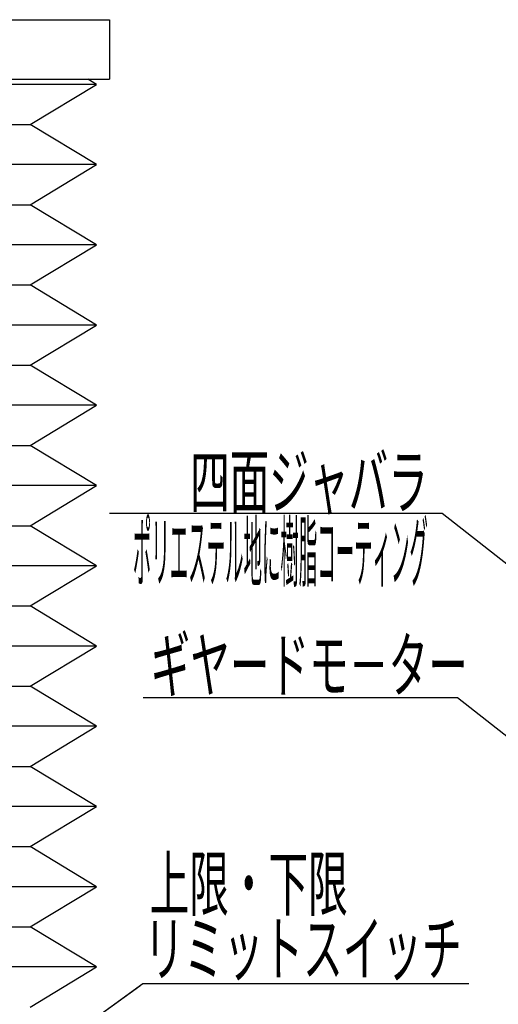
# Model space of a CAD drawing. Extents: x 18 to 3441, y 52 to 2400.
# Drawn here: x 660 to 1022, y 667 to 1413 of the extents above; entities that cross this region are included whole.
import ezdxf
from ezdxf.enums import TextEntityAlignment as Align

# ---------------------------------------------------------------- set-up
doc = ezdxf.new("R2010")
doc.units = 0
doc.header["$LTSCALE"] = 15
doc.layers.add('CSLAYER1', color=7, linetype='CONTINUOUS')
doc.styles.add('EASYDRAW_FONT', font='monotxt', dxfattribs={"height": 1, "bigfont": 'bigfont'})

msp = doc.modelspace()

# ---------------------------------------------------------------- linework, layer by layer
at = {"layer": 'CSLAYER1', "color": 3, "linetype": 'CONTINUOUS'}
for p, q in [((208.196138, 1412.595887), (728.196138, 1412.595887)), ((728.196138, 1412.595887), (728.196138, 1367.595887)), ((208.196138, 1367.595887), (728.196138, 1367.595887)), ((718.196138, 1363.64121), (711.683668, 1367.595887)), ((668.196138, 1333.278867), (718.196138, 1363.64121)), ((718.196138, 1302.916523), (668.196138, 1333.278867)), ((668.196138, 1272.55418), (718.196138, 1302.916523)), ((718.196138, 1242.191836), (668.196138, 1272.55418)), ((668.196138, 1211.829493), (718.196138, 1242.191836)), ((718.196138, 1181.467149), (668.196138, 1211.829493)), ((668.196138, 1151.104806), (718.196138, 1181.467149)), ((718.196138, 1120.742462), (668.196138, 1151.104806)), ((668.196138, 1090.380119), (718.196138, 1120.742462)), ((718.196138, 1060.017775), (668.196138, 1090.380119)), ((668.196138, 1029.655432), (718.196138, 1060.017775)), ((718.196138, 999.293088), (668.196138, 1029.655432)), ((668.196138, 968.930745), (718.196138, 999.293088)), ((718.196138, 938.568401), (668.196138, 968.930745)), ((668.196138, 908.206058), (718.196138, 938.568401)), ((718.196138, 877.843714), (668.196138, 908.206058)), ((668.196138, 847.481371), (718.196138, 877.843714)), ((718.196138, 817.119027), (668.196138, 847.481371)), ((668.196138, 786.756684), (718.196138, 817.119027)), ((718.196138, 756.39434), (668.196138, 786.756684)), ((668.196138, 726.031997), (718.196138, 756.39434)), ((718.196138, 695.669653), (668.196138, 726.031997)), ((668.196138, 665.30731), (718.196138, 695.669653))]:
    msp.add_line(p, q, dxfattribs=at)
at = {"layer": 'CSLAYER1', "color": 4, "linetype": 'CONTINUOUS'}
for p, q in [((718.196138, 1363.64121), (218.196138, 1363.64121)), ((268.196138, 1333.278867), (668.196138, 1333.278867)), ((718.196138, 1302.916523), (218.196138, 1302.916523)), ((268.196138, 1272.55418), (668.196138, 1272.55418)), ((718.196138, 1242.191836), (218.196138, 1242.191836)), ((268.196138, 1211.829493), (668.196138, 1211.829493)), ((718.196138, 1181.467149), (218.196138, 1181.467149)), ((268.196138, 1151.104806), (668.196138, 1151.104806)), ((718.196138, 1120.742462), (218.196138, 1120.742462)), ((268.196138, 1090.380119), (668.196138, 1090.380119)), ((718.196138, 1060.017775), (218.196138, 1060.017775)), ((268.196138, 1029.655432), (668.196138, 1029.655432)), ((718.196138, 999.293088), (218.196138, 999.293088)), ((268.196138, 968.930745), (668.196138, 968.930745)), ((718.196138, 938.568401), (218.196138, 938.568401)), ((268.196138, 908.206058), (668.196138, 908.206058)), ((718.196138, 877.843714), (218.196138, 877.843714)), ((268.196138, 847.481371), (668.196138, 847.481371)), ((718.196138, 817.119027), (218.196138, 817.119027)), ((268.196138, 786.756684), (668.196138, 786.756684)), ((718.196138, 756.39434), (218.196138, 756.39434)), ((268.196138, 726.031997), (668.196138, 726.031997)), ((718.196138, 695.669653), (218.196138, 695.669653))]:
    msp.add_line(p, q, dxfattribs=at)
at = {"layer": 'CSLAYER1', "color": 5, "linetype": 'CONTINUOUS'}
for p, q in [((979.965248, 1039.001718), (728.196138, 1039.001718)), ((1084.470506, 956.681933), (979.965248, 1039.001718)), ((991.572265, 899.350115), (753.551506, 899.350115)), ((1188.890791, 743.920438), (991.572265, 899.350115)), ((579.196138, 557.365064), (753.434226, 683.173819)), ((579.196138, 557.365064), (751.024691, 681.434013)), ((753.434226, 683.173819), (1000.010315, 683.173819))]:
    msp.add_line(p, q, dxfattribs=at)

# ---------------------------------------------------------------- texts
at = {"layer": 'CSLAYER1', "color": 5, "style": 'EASYDRAW_FONT'}
for s, height, width, p, p2 in [('四面ジャバラ', 40, 0.794118, (789.097534, 1042.863647), (969.097534, 1042.863647)), ('ポリエステル地に樹脂コーティング', 43.524174, 0.327349, (745.885086, 988.102844), (969.097534, 988.102844)), ('ギヤードモ－ター', 40, 0.782609, (759.269226, 904.106567), (999.269226, 904.106567)), ('上限・下限', 40, 0.803571, (758.522766, 738.700562), (908.522766, 738.700562)), ('リミットスイッチ', 40, 0.782609, (754.639465, 689.53064), (994.639465, 689.53064))]:
    msp.add_text(s, height=height, dxfattribs=dict(at, width=width)).set_placement(p, p2, align=Align.FIT)

doc.saveas('drawing.dxf')
